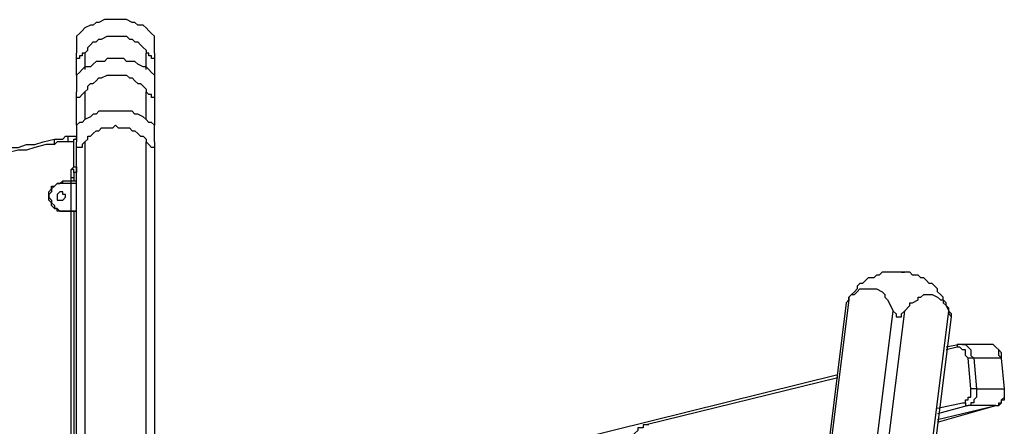
# Model space of a CAD drawing. Units: millimetres. Extents: x 30 to 145, y 43 to 211.
# Drawn here: x 89 to 101, y 188 to 193 of the extents above; entities that cross this region are included whole.
import ezdxf

# ---------------------------------------------------------------- set-up
doc = ezdxf.new("R2010")
doc.units = ezdxf.units.MM
doc.header["$MEASUREMENT"] = 0
doc.layers.add('Ebene 1', color=7, linetype='Continuous', lineweight=0)

msp = doc.modelspace()

# ---------------------------------------------------------------- linework, layer by layer
at = {"layer": 'Ebene 1', "color": 18, "lineweight": 25, "true_color": 0x000000}
for points, knots in [([(89.747, 193.499), (89.747, 193.499), (89.711, 193.499), (89.711, 193.499), (89.711, 193.499), (89.641, 193.499), (89.641, 193.499), (89.641, 193.499), (89.606, 193.499), (89.606, 193.499), (89.606, 193.499), (89.535, 193.463), (89.535, 193.463), (89.535, 193.463), (89.5, 193.463), (89.5, 193.463), (89.5, 193.463), (89.464, 193.428), (89.464, 193.428), (89.464, 193.428), (89.429, 193.428), (89.429, 193.428), (89.429, 193.428), (89.359, 193.393), (89.359, 193.393), (89.359, 193.393), (89.323, 193.357), (89.323, 193.357), (89.323, 193.357), (89.288, 193.322), (89.288, 193.322), (89.288, 193.322), (89.253, 193.287), (89.253, 193.287)], [0, 0, 0, 0, 1, 1, 1, 2, 2, 2, 3, 3, 3, 4, 4, 4, 5, 5, 5, 6, 6, 6, 7, 7, 7, 8, 8, 8, 9, 9, 9, 10, 10, 10, 11, 11, 11, 11]), ([(90.241, 193.287), (90.241, 193.287), (90.205, 193.322), (90.205, 193.322), (90.205, 193.322), (90.17, 193.357), (90.17, 193.357), (90.17, 193.357), (90.135, 193.393), (90.135, 193.393), (90.135, 193.393), (90.099, 193.428), (90.099, 193.428), (90.099, 193.428), (90.029, 193.428), (90.029, 193.428), (90.029, 193.428), (89.994, 193.463), (89.994, 193.463), (89.994, 193.463), (89.958, 193.463), (89.958, 193.463), (89.958, 193.463), (89.888, 193.499), (89.888, 193.499), (89.888, 193.499), (89.852, 193.499), (89.852, 193.499), (89.852, 193.499), (89.817, 193.499), (89.817, 193.499), (89.817, 193.499), (89.747, 193.499), (89.747, 193.499)], [0, 0, 0, 0, 1, 1, 1, 2, 2, 2, 3, 3, 3, 4, 4, 4, 5, 5, 5, 6, 6, 6, 7, 7, 7, 8, 8, 8, 9, 9, 9, 10, 10, 10, 11, 11, 11, 11]), ([(89.253, 193.287), (89.253, 193.287), (89.253, 193.287), (89.253, 193.287), (89.253, 193.287), (89.253, 193.252), (89.253, 193.252), (89.253, 193.252), (89.253, 193.216), (89.253, 193.216), (89.253, 193.216), (89.253, 193.181), (89.253, 193.181), (89.253, 193.181), (89.253, 193.146), (89.253, 193.146), (89.253, 193.146), (89.253, 193.111), (89.253, 193.111), (89.253, 193.111), (89.253, 193.075), (89.253, 193.075)], [0, 0, 0, 0, 1, 1, 1, 2, 2, 2, 3, 3, 3, 4, 4, 4, 5, 5, 5, 6, 6, 6, 7, 7, 7, 7]), ([(89.359, 193.075), (89.359, 193.075), (89.394, 193.111), (89.394, 193.111), (89.394, 193.111), (89.394, 193.146), (89.394, 193.146), (89.394, 193.146), (89.429, 193.181), (89.429, 193.181), (89.429, 193.181), (89.464, 193.216), (89.464, 193.216), (89.464, 193.216), (89.5, 193.216), (89.5, 193.216), (89.5, 193.216), (89.535, 193.252), (89.535, 193.252), (89.535, 193.252), (89.57, 193.252), (89.57, 193.252), (89.57, 193.252), (89.641, 193.287), (89.641, 193.287), (89.641, 193.287), (89.676, 193.287), (89.676, 193.287), (89.676, 193.287), (89.711, 193.287), (89.711, 193.287), (89.711, 193.287), (89.747, 193.287), (89.747, 193.287), (89.747, 193.287), (89.782, 193.287), (89.782, 193.287), (89.782, 193.287), (89.852, 193.287), (89.852, 193.287), (89.852, 193.287), (89.888, 193.287), (89.888, 193.287), (89.888, 193.287), (89.923, 193.252), (89.923, 193.252), (89.923, 193.252), (89.958, 193.252), (89.958, 193.252), (89.958, 193.252), (89.994, 193.216), (89.994, 193.216), (89.994, 193.216), (90.029, 193.216), (90.029, 193.216), (90.029, 193.216), (90.064, 193.181), (90.064, 193.181), (90.064, 193.181), (90.099, 193.146), (90.099, 193.146), (90.099, 193.146), (90.135, 193.111), (90.135, 193.111), (90.135, 193.111), (90.135, 193.075), (90.135, 193.075)], [0, 0, 0, 0, 1, 1, 1, 2, 2, 2, 3, 3, 3, 4, 4, 4, 5, 5, 5, 6, 6, 6, 7, 7, 7, 8, 8, 8, 9, 9, 9, 10, 10, 10, 11, 11, 11, 12, 12, 12, 13, 13, 13, 14, 14, 14, 15, 15, 15, 16, 16, 16, 17, 17, 17, 18, 18, 18, 19, 19, 19, 20, 20, 20, 21, 21, 21, 22, 22, 22, 22]), ([(90.241, 193.075), (90.241, 193.075), (90.241, 193.111), (90.241, 193.111), (90.241, 193.111), (90.241, 193.146), (90.241, 193.146), (90.241, 193.146), (90.241, 193.181), (90.241, 193.181), (90.241, 193.181), (90.241, 193.216), (90.241, 193.216), (90.241, 193.216), (90.241, 193.252), (90.241, 193.252), (90.241, 193.252), (90.241, 193.287), (90.241, 193.287)], [0, 0, 0, 0, 1, 1, 1, 2, 2, 2, 3, 3, 3, 4, 4, 4, 5, 5, 5, 6, 6, 6, 6]), ([(89.359, 193.075), (89.359, 193.075), (89.323, 193.075), (89.323, 193.075), (89.323, 193.075), (89.323, 193.04), (89.323, 193.04), (89.323, 193.04), (89.288, 193.04), (89.288, 193.04), (89.288, 193.04), (89.288, 193.005), (89.288, 193.005), (89.288, 193.005), (89.253, 193.005), (89.253, 193.005), (89.253, 193.005), (89.253, 193.04), (89.253, 193.04), (89.253, 193.04), (89.253, 193.075), (89.253, 193.075)], [0, 0, 0, 0, 1, 1, 1, 2, 2, 2, 3, 3, 3, 4, 4, 4, 5, 5, 5, 6, 6, 6, 7, 7, 7, 7]), ([(89.747, 193.005), (89.747, 193.005), (89.711, 193.005), (89.711, 193.005), (89.711, 193.005), (89.641, 193.005), (89.641, 193.005), (89.641, 193.005), (89.606, 192.969), (89.606, 192.969), (89.606, 192.969), (89.535, 192.969), (89.535, 192.969), (89.535, 192.969), (89.5, 192.969), (89.5, 192.969), (89.5, 192.969), (89.464, 192.934), (89.464, 192.934), (89.464, 192.934), (89.429, 192.899), (89.429, 192.899), (89.429, 192.899), (89.359, 192.899), (89.359, 192.899), (89.359, 192.899), (89.323, 192.864), (89.323, 192.864), (89.323, 192.864), (89.288, 192.828), (89.288, 192.828), (89.288, 192.828), (89.253, 192.793), (89.253, 192.793)], [0, 0, 0, 0, 1, 1, 1, 2, 2, 2, 3, 3, 3, 4, 4, 4, 5, 5, 5, 6, 6, 6, 7, 7, 7, 8, 8, 8, 9, 9, 9, 10, 10, 10, 11, 11, 11, 11]), ([(90.241, 192.793), (90.241, 192.793), (90.205, 192.828), (90.205, 192.828), (90.205, 192.828), (90.17, 192.864), (90.17, 192.864), (90.17, 192.864), (90.135, 192.899), (90.135, 192.899), (90.135, 192.899), (90.099, 192.899), (90.099, 192.899), (90.099, 192.899), (90.029, 192.934), (90.029, 192.934), (90.029, 192.934), (89.994, 192.969), (89.994, 192.969), (89.994, 192.969), (89.958, 192.969), (89.958, 192.969), (89.958, 192.969), (89.888, 192.969), (89.888, 192.969), (89.888, 192.969), (89.852, 193.005), (89.852, 193.005), (89.852, 193.005), (89.817, 193.005), (89.817, 193.005), (89.817, 193.005), (89.747, 193.005), (89.747, 193.005)], [0, 0, 0, 0, 1, 1, 1, 2, 2, 2, 3, 3, 3, 4, 4, 4, 5, 5, 5, 6, 6, 6, 7, 7, 7, 8, 8, 8, 9, 9, 9, 10, 10, 10, 11, 11, 11, 11]), ([(90.241, 193.075), (90.241, 193.075), (90.241, 193.075), (90.241, 193.075), (90.241, 193.075), (90.241, 193.04), (90.241, 193.04), (90.241, 193.04), (90.241, 193.005), (90.241, 193.005), (90.241, 193.005), (90.205, 193.005), (90.205, 193.005), (90.205, 193.005), (90.205, 193.04), (90.205, 193.04), (90.205, 193.04), (90.17, 193.04), (90.17, 193.04), (90.17, 193.04), (90.17, 193.075), (90.17, 193.075), (90.17, 193.075), (90.135, 193.075), (90.135, 193.075)], [0, 0, 0, 0, 1, 1, 1, 2, 2, 2, 3, 3, 3, 4, 4, 4, 5, 5, 5, 6, 6, 6, 7, 7, 7, 8, 8, 8, 8]), ([(89.253, 192.793), (89.253, 192.793), (89.253, 192.793), (89.253, 192.793), (89.253, 192.793), (89.253, 192.758), (89.253, 192.758), (89.253, 192.758), (89.253, 192.722), (89.253, 192.722), (89.253, 192.722), (89.253, 192.687), (89.253, 192.687), (89.253, 192.687), (89.253, 192.652), (89.253, 192.652), (89.253, 192.652), (89.253, 192.617), (89.253, 192.617), (89.253, 192.617), (89.253, 192.581), (89.253, 192.581)], [0, 0, 0, 0, 1, 1, 1, 2, 2, 2, 3, 3, 3, 4, 4, 4, 5, 5, 5, 6, 6, 6, 7, 7, 7, 7]), ([(89.359, 192.581), (89.359, 192.581), (89.394, 192.617), (89.394, 192.617), (89.394, 192.617), (89.394, 192.652), (89.394, 192.652), (89.394, 192.652), (89.429, 192.687), (89.429, 192.687), (89.429, 192.687), (89.464, 192.687), (89.464, 192.687), (89.464, 192.687), (89.5, 192.722), (89.5, 192.722), (89.5, 192.722), (89.535, 192.758), (89.535, 192.758), (89.535, 192.758), (89.57, 192.758), (89.57, 192.758), (89.57, 192.758), (89.641, 192.793), (89.641, 192.793), (89.641, 192.793), (89.676, 192.793), (89.676, 192.793), (89.676, 192.793), (89.711, 192.793), (89.711, 192.793), (89.711, 192.793), (89.747, 192.793), (89.747, 192.793), (89.747, 192.793), (89.782, 192.793), (89.782, 192.793), (89.782, 192.793), (89.852, 192.793), (89.852, 192.793), (89.852, 192.793), (89.888, 192.793), (89.888, 192.793), (89.888, 192.793), (89.923, 192.758), (89.923, 192.758), (89.923, 192.758), (89.958, 192.758), (89.958, 192.758), (89.958, 192.758), (89.994, 192.722), (89.994, 192.722), (89.994, 192.722), (90.029, 192.687), (90.029, 192.687), (90.029, 192.687), (90.064, 192.687), (90.064, 192.687), (90.064, 192.687), (90.099, 192.652), (90.099, 192.652), (90.099, 192.652), (90.135, 192.617), (90.135, 192.617), (90.135, 192.617), (90.135, 192.581), (90.135, 192.581)], [0, 0, 0, 0, 1, 1, 1, 2, 2, 2, 3, 3, 3, 4, 4, 4, 5, 5, 5, 6, 6, 6, 7, 7, 7, 8, 8, 8, 9, 9, 9, 10, 10, 10, 11, 11, 11, 12, 12, 12, 13, 13, 13, 14, 14, 14, 15, 15, 15, 16, 16, 16, 17, 17, 17, 18, 18, 18, 19, 19, 19, 20, 20, 20, 21, 21, 21, 22, 22, 22, 22]), ([(90.241, 192.793), (90.241, 192.793), (90.241, 192.793), (90.241, 192.793), (90.241, 192.793), (90.241, 192.758), (90.241, 192.758), (90.241, 192.758), (90.241, 192.722), (90.241, 192.722), (90.241, 192.722), (90.241, 192.687), (90.241, 192.687), (90.241, 192.687), (90.241, 192.652), (90.241, 192.652), (90.241, 192.652), (90.241, 192.617), (90.241, 192.617), (90.241, 192.617), (90.241, 192.581), (90.241, 192.581)], [0, 0, 0, 0, 1, 1, 1, 2, 2, 2, 3, 3, 3, 4, 4, 4, 5, 5, 5, 6, 6, 6, 7, 7, 7, 7]), ([(89.359, 192.581), (89.359, 192.581), (89.323, 192.546), (89.323, 192.546), (89.323, 192.546), (89.288, 192.511), (89.288, 192.511), (89.288, 192.511), (89.253, 192.511), (89.253, 192.511), (89.253, 192.511), (89.253, 192.546), (89.253, 192.546), (89.253, 192.546), (89.253, 192.581), (89.253, 192.581)], [0, 0, 0, 0, 1, 1, 1, 2, 2, 2, 3, 3, 3, 4, 4, 4, 5, 5, 5, 5]), ([(90.241, 192.581), (90.241, 192.581), (90.241, 192.546), (90.241, 192.546), (90.241, 192.546), (90.241, 192.511), (90.241, 192.511), (90.241, 192.511), (90.205, 192.511), (90.205, 192.511), (90.205, 192.511), (90.205, 192.546), (90.205, 192.546), (90.205, 192.546), (90.17, 192.546), (90.17, 192.546), (90.17, 192.546), (90.135, 192.581), (90.135, 192.581)], [0, 0, 0, 0, 1, 1, 1, 2, 2, 2, 3, 3, 3, 4, 4, 4, 5, 5, 5, 6, 6, 6, 6]), ([(89.747, 192.334), (89.747, 192.334), (89.711, 192.334), (89.711, 192.334), (89.711, 192.334), (89.641, 192.334), (89.641, 192.334), (89.641, 192.334), (89.606, 192.334), (89.606, 192.334), (89.606, 192.334), (89.535, 192.334), (89.535, 192.334), (89.535, 192.334), (89.5, 192.299), (89.5, 192.299), (89.5, 192.299), (89.464, 192.299), (89.464, 192.299), (89.464, 192.299), (89.429, 192.264), (89.429, 192.264), (89.429, 192.264), (89.359, 192.229), (89.359, 192.229), (89.359, 192.229), (89.323, 192.193), (89.323, 192.193), (89.323, 192.193), (89.288, 192.193), (89.288, 192.193), (89.288, 192.193), (89.253, 192.158), (89.253, 192.158)], [0, 0, 0, 0, 1, 1, 1, 2, 2, 2, 3, 3, 3, 4, 4, 4, 5, 5, 5, 6, 6, 6, 7, 7, 7, 8, 8, 8, 9, 9, 9, 10, 10, 10, 11, 11, 11, 11]), ([(90.241, 192.158), (90.241, 192.158), (90.205, 192.193), (90.205, 192.193), (90.205, 192.193), (90.17, 192.193), (90.17, 192.193), (90.17, 192.193), (90.135, 192.229), (90.135, 192.229), (90.135, 192.229), (90.099, 192.264), (90.099, 192.264), (90.099, 192.264), (90.029, 192.299), (90.029, 192.299), (90.029, 192.299), (89.994, 192.299), (89.994, 192.299), (89.994, 192.299), (89.958, 192.334), (89.958, 192.334), (89.958, 192.334), (89.888, 192.334), (89.888, 192.334), (89.888, 192.334), (89.852, 192.334), (89.852, 192.334), (89.852, 192.334), (89.817, 192.334), (89.817, 192.334), (89.817, 192.334), (89.747, 192.334), (89.747, 192.334)], [0, 0, 0, 0, 1, 1, 1, 2, 2, 2, 3, 3, 3, 4, 4, 4, 5, 5, 5, 6, 6, 6, 7, 7, 7, 8, 8, 8, 9, 9, 9, 10, 10, 10, 11, 11, 11, 11]), ([(89.253, 192.158), (89.253, 192.158), (89.253, 192.123), (89.253, 192.123), (89.253, 192.123), (89.253, 192.087), (89.253, 192.087), (89.253, 192.087), (89.253, 192.052), (89.253, 192.052), (89.253, 192.052), (89.253, 192.017), (89.253, 192.017), (89.253, 192.017), (89.253, 191.982), (89.253, 191.982), (89.253, 191.982), (89.253, 191.946), (89.253, 191.946)], [0, 0, 0, 0, 1, 1, 1, 2, 2, 2, 3, 3, 3, 4, 4, 4, 5, 5, 5, 6, 6, 6, 6]), ([(89.359, 191.946), (89.359, 191.946), (89.394, 191.982), (89.394, 191.982), (89.394, 191.982), (89.394, 192.017), (89.394, 192.017), (89.394, 192.017), (89.429, 192.017), (89.429, 192.017), (89.429, 192.017), (89.464, 192.052), (89.464, 192.052), (89.464, 192.052), (89.5, 192.087), (89.5, 192.087), (89.5, 192.087), (89.535, 192.087), (89.535, 192.087), (89.535, 192.087), (89.57, 192.123), (89.57, 192.123), (89.57, 192.123), (89.641, 192.123), (89.641, 192.123), (89.641, 192.123), (89.676, 192.123), (89.676, 192.123), (89.676, 192.123), (89.711, 192.123), (89.711, 192.123), (89.711, 192.123), (89.747, 192.158), (89.747, 192.158), (89.747, 192.158), (89.782, 192.123), (89.782, 192.123), (89.782, 192.123), (89.852, 192.123), (89.852, 192.123), (89.852, 192.123), (89.888, 192.123), (89.888, 192.123), (89.888, 192.123), (89.923, 192.123), (89.923, 192.123), (89.923, 192.123), (89.958, 192.087), (89.958, 192.087), (89.958, 192.087), (89.994, 192.087), (89.994, 192.087), (89.994, 192.087), (90.029, 192.052), (90.029, 192.052), (90.029, 192.052), (90.064, 192.017), (90.064, 192.017), (90.064, 192.017), (90.099, 192.017), (90.099, 192.017), (90.099, 192.017), (90.135, 191.982), (90.135, 191.982), (90.135, 191.982), (90.135, 191.946), (90.135, 191.946)], [0, 0, 0, 0, 1, 1, 1, 2, 2, 2, 3, 3, 3, 4, 4, 4, 5, 5, 5, 6, 6, 6, 7, 7, 7, 8, 8, 8, 9, 9, 9, 10, 10, 10, 11, 11, 11, 12, 12, 12, 13, 13, 13, 14, 14, 14, 15, 15, 15, 16, 16, 16, 17, 17, 17, 18, 18, 18, 19, 19, 19, 20, 20, 20, 21, 21, 21, 22, 22, 22, 22]), ([(90.241, 191.946), (90.241, 191.946), (90.241, 191.982), (90.241, 191.982), (90.241, 191.982), (90.241, 192.017), (90.241, 192.017), (90.241, 192.017), (90.241, 192.052), (90.241, 192.052), (90.241, 192.052), (90.241, 192.087), (90.241, 192.087), (90.241, 192.087), (90.241, 192.123), (90.241, 192.123), (90.241, 192.123), (90.241, 192.158), (90.241, 192.158)], [0, 0, 0, 0, 1, 1, 1, 2, 2, 2, 3, 3, 3, 4, 4, 4, 5, 5, 5, 6, 6, 6, 6]), ([(86.995, 192.017), (86.995, 192.017), (87.101, 191.982), (87.101, 191.982), (87.101, 191.982), (87.207, 191.946), (87.207, 191.946), (87.207, 191.946), (87.312, 191.911), (87.312, 191.911), (87.312, 191.911), (87.454, 191.911), (87.454, 191.911), (87.454, 191.911), (87.559, 191.876), (87.559, 191.876), (87.559, 191.876), (87.665, 191.876), (87.665, 191.876), (87.665, 191.876), (87.806, 191.876), (87.806, 191.876), (87.806, 191.876), (87.912, 191.841), (87.912, 191.841), (87.912, 191.841), (88.018, 191.841), (88.018, 191.841), (88.018, 191.841), (88.159, 191.841), (88.159, 191.841), (88.159, 191.841), (88.265, 191.876), (88.265, 191.876), (88.265, 191.876), (88.371, 191.876), (88.371, 191.876), (88.371, 191.876), (88.512, 191.876), (88.512, 191.876), (88.512, 191.876), (88.618, 191.911), (88.618, 191.911), (88.618, 191.911), (88.724, 191.911), (88.724, 191.911), (88.724, 191.911), (88.829, 191.946), (88.829, 191.946), (88.829, 191.946), (88.971, 191.982), (88.971, 191.982)], [0, 0, 0, 0, 1, 1, 1, 2, 2, 2, 3, 3, 3, 4, 4, 4, 5, 5, 5, 6, 6, 6, 7, 7, 7, 8, 8, 8, 9, 9, 9, 10, 10, 10, 11, 11, 11, 12, 12, 12, 13, 13, 13, 14, 14, 14, 15, 15, 15, 16, 16, 16, 17, 17, 17, 17]), ([(88.971, 191.982), (88.971, 191.982), (88.971, 191.982), (88.971, 191.982), (88.971, 191.982), (89.006, 191.982), (89.006, 191.982), (89.006, 191.982), (89.041, 191.982), (89.041, 191.982), (89.041, 191.982), (89.076, 191.982), (89.076, 191.982), (89.076, 191.982), (89.112, 192.017), (89.112, 192.017), (89.112, 192.017), (89.147, 192.017), (89.147, 192.017)], [0, 0, 0, 0, 1, 1, 1, 2, 2, 2, 3, 3, 3, 4, 4, 4, 5, 5, 5, 6, 6, 6, 6]), ([(88.971, 191.911), (88.971, 191.911), (88.971, 191.946), (88.971, 191.946), (88.971, 191.946), (88.971, 191.982), (88.971, 191.982)], [0, 0, 0, 0, 1, 1, 1, 2, 2, 2, 2]), ([(89.147, 191.946), (89.147, 191.946), (89.147, 191.946), (89.147, 191.946), (89.147, 191.946), (89.147, 191.982), (89.147, 191.982), (89.147, 191.982), (89.147, 192.017), (89.147, 192.017)], [0, 0, 0, 0, 1, 1, 1, 2, 2, 2, 3, 3, 3, 3]), ([(89.217, 191.946), (89.217, 191.946), (89.217, 191.946), (89.217, 191.946), (89.217, 191.946), (89.217, 191.982), (89.217, 191.982), (89.217, 191.982), (89.253, 191.982), (89.253, 191.982), (89.253, 191.982), (89.253, 192.017), (89.253, 192.017)], [0, 0, 0, 0, 1, 1, 1, 2, 2, 2, 3, 3, 3, 4, 4, 4, 4]), ([(89.217, 191.946), (89.217, 191.946), (89.217, 191.946), (89.217, 191.946), (89.217, 191.946), (89.217, 191.982), (89.217, 191.982), (89.217, 191.982), (89.253, 191.982), (89.253, 191.982)], [0, 0, 0, 0, 1, 1, 1, 2, 2, 2, 3, 3, 3, 3]), ([(89.253, 192.017), (89.253, 192.017), (89.253, 192.017), (89.253, 192.017), (89.253, 192.017), (89.253, 191.982), (89.253, 191.982)], [0, 0, 0, 0, 1, 1, 1, 2, 2, 2, 2]), ([(88.971, 191.911), (88.971, 191.911), (88.865, 191.911), (88.865, 191.911), (88.865, 191.911), (88.724, 191.876), (88.724, 191.876), (88.724, 191.876), (88.618, 191.841), (88.618, 191.841), (88.618, 191.841), (88.512, 191.841), (88.512, 191.841), (88.512, 191.841), (88.371, 191.805), (88.371, 191.805), (88.371, 191.805), (88.265, 191.805), (88.265, 191.805), (88.265, 191.805), (88.159, 191.805), (88.159, 191.805), (88.159, 191.805), (88.018, 191.805), (88.018, 191.805), (88.018, 191.805), (87.912, 191.805), (87.912, 191.805), (87.912, 191.805), (87.806, 191.805), (87.806, 191.805), (87.806, 191.805), (87.665, 191.805), (87.665, 191.805), (87.665, 191.805), (87.559, 191.841), (87.559, 191.841), (87.559, 191.841), (87.418, 191.841), (87.418, 191.841), (87.418, 191.841), (87.312, 191.876), (87.312, 191.876), (87.312, 191.876), (87.207, 191.911), (87.207, 191.911), (87.207, 191.911), (87.101, 191.911), (87.101, 191.911), (87.101, 191.911), (86.96, 191.946), (86.96, 191.946)], [0, 0, 0, 0, 1, 1, 1, 2, 2, 2, 3, 3, 3, 4, 4, 4, 5, 5, 5, 6, 6, 6, 7, 7, 7, 8, 8, 8, 9, 9, 9, 10, 10, 10, 11, 11, 11, 12, 12, 12, 13, 13, 13, 14, 14, 14, 15, 15, 15, 16, 16, 16, 17, 17, 17, 17]), ([(89.147, 191.946), (89.147, 191.946), (89.147, 191.946), (89.147, 191.946), (89.147, 191.946), (89.112, 191.946), (89.112, 191.946), (89.112, 191.946), (89.076, 191.946), (89.076, 191.946), (89.076, 191.946), (89.041, 191.946), (89.041, 191.946), (89.041, 191.946), (89.006, 191.946), (89.006, 191.946), (89.006, 191.946), (88.971, 191.911), (88.971, 191.911)], [0, 0, 0, 0, 1, 1, 1, 2, 2, 2, 3, 3, 3, 4, 4, 4, 5, 5, 5, 6, 6, 6, 6]), ([(89.359, 191.946), (89.359, 191.946), (89.323, 191.911), (89.323, 191.911), (89.323, 191.911), (89.323, 191.876), (89.323, 191.876), (89.323, 191.876), (89.288, 191.876), (89.288, 191.876), (89.288, 191.876), (89.253, 191.876), (89.253, 191.876), (89.253, 191.876), (89.253, 191.911), (89.253, 191.911), (89.253, 191.911), (89.253, 191.946), (89.253, 191.946)], [0, 0, 0, 0, 1, 1, 1, 2, 2, 2, 3, 3, 3, 4, 4, 4, 5, 5, 5, 6, 6, 6, 6]), ([(90.241, 191.946), (90.241, 191.946), (90.241, 191.911), (90.241, 191.911), (90.241, 191.911), (90.241, 191.876), (90.241, 191.876), (90.241, 191.876), (90.205, 191.876), (90.205, 191.876), (90.205, 191.876), (90.17, 191.911), (90.17, 191.911), (90.17, 191.911), (90.135, 191.946), (90.135, 191.946)], [0, 0, 0, 0, 1, 1, 1, 2, 2, 2, 3, 3, 3, 4, 4, 4, 5, 5, 5, 5]), ([(89.182, 191.594), (89.182, 191.594), (89.182, 191.594), (89.182, 191.594), (89.182, 191.594), (89.217, 191.629), (89.217, 191.629)], [0, 0, 0, 0, 1, 1, 1, 2, 2, 2, 2]), ([(89.182, 191.488), (89.182, 191.488), (89.182, 191.523), (89.182, 191.523), (89.182, 191.523), (89.182, 191.558), (89.182, 191.558), (89.182, 191.558), (89.182, 191.594), (89.182, 191.594)], [0, 0, 0, 0, 1, 1, 1, 2, 2, 2, 3, 3, 3, 3]), ([(89.253, 191.558), (89.253, 191.558), (89.253, 191.558), (89.253, 191.558), (89.253, 191.558), (89.217, 191.558), (89.217, 191.558), (89.217, 191.558), (89.217, 191.594), (89.217, 191.594), (89.217, 191.594), (89.182, 191.594), (89.182, 191.594)], [0, 0, 0, 0, 1, 1, 1, 2, 2, 2, 3, 3, 3, 4, 4, 4, 4]), ([(89.217, 191.629), (89.217, 191.629), (89.217, 191.629), (89.217, 191.629), (89.217, 191.629), (89.253, 191.629), (89.253, 191.629)], [0, 0, 0, 0, 1, 1, 1, 2, 2, 2, 2]), ([(89.253, 191.629), (89.253, 191.629), (89.253, 191.629), (89.253, 191.629), (89.253, 191.629), (89.253, 191.594), (89.253, 191.594), (89.253, 191.594), (89.253, 191.558), (89.253, 191.558)], [0, 0, 0, 0, 1, 1, 1, 2, 2, 2, 3, 3, 3, 3]), ([(89.217, 191.488), (89.217, 191.488), (89.217, 191.488), (89.217, 191.488), (89.217, 191.488), (89.182, 191.488), (89.182, 191.488)], [0, 0, 0, 0, 1, 1, 1, 2, 2, 2, 2]), ([(89.253, 191.558), (89.253, 191.558), (89.217, 191.558), (89.217, 191.558), (89.217, 191.558), (89.217, 191.523), (89.217, 191.523), (89.217, 191.523), (89.217, 191.488), (89.217, 191.488)], [0, 0, 0, 0, 1, 1, 1, 2, 2, 2, 3, 3, 3, 3]), ([(88.9, 191.241), (88.9, 191.241), (88.9, 191.276), (88.9, 191.276), (88.9, 191.276), (88.9, 191.311), (88.9, 191.311), (88.9, 191.311), (88.935, 191.347), (88.935, 191.347), (88.935, 191.347), (88.935, 191.382), (88.935, 191.382), (88.935, 191.382), (88.971, 191.382), (88.971, 191.382), (88.971, 191.382), (89.006, 191.417), (89.006, 191.417), (89.006, 191.417), (89.041, 191.417), (89.041, 191.417), (89.041, 191.417), (89.076, 191.452), (89.076, 191.452)], [0, 0, 0, 0, 1, 1, 1, 2, 2, 2, 3, 3, 3, 4, 4, 4, 5, 5, 5, 6, 6, 6, 7, 7, 7, 8, 8, 8, 8]), ([(89.076, 191.417), (89.076, 191.417), (89.076, 191.417), (89.076, 191.417), (89.076, 191.417), (89.041, 191.417), (89.041, 191.417), (89.041, 191.417), (89.006, 191.417), (89.006, 191.417), (89.006, 191.417), (88.971, 191.382), (88.971, 191.382), (88.971, 191.382), (88.935, 191.347), (88.935, 191.347), (88.935, 191.347), (88.935, 191.311), (88.935, 191.311), (88.935, 191.311), (88.9, 191.276), (88.9, 191.276), (88.9, 191.276), (88.9, 191.241), (88.9, 191.241)], [0, 0, 0, 0, 1, 1, 1, 2, 2, 2, 3, 3, 3, 4, 4, 4, 5, 5, 5, 6, 6, 6, 7, 7, 7, 8, 8, 8, 8]), ([(89.076, 191.417), (89.076, 191.417), (89.076, 191.417), (89.076, 191.417), (89.076, 191.417), (89.076, 191.452), (89.076, 191.452)], [0, 0, 0, 0, 1, 1, 1, 2, 2, 2, 2]), ([(89.182, 191.417), (89.182, 191.417), (89.182, 191.417), (89.182, 191.417), (89.182, 191.417), (89.182, 191.452), (89.182, 191.452)], [0, 0, 0, 0, 1, 1, 1, 2, 2, 2, 2]), ([(89.182, 191.452), (89.182, 191.452), (89.182, 191.452), (89.182, 191.452), (89.182, 191.452), (89.217, 191.452), (89.217, 191.452), (89.217, 191.452), (89.253, 191.452), (89.253, 191.452)], [0, 0, 0, 0, 1, 1, 1, 2, 2, 2, 3, 3, 3, 3]), ([(89.253, 191.417), (89.253, 191.417), (89.253, 191.417), (89.253, 191.417), (89.253, 191.417), (89.217, 191.417), (89.217, 191.417), (89.217, 191.417), (89.182, 191.417), (89.182, 191.417)], [0, 0, 0, 0, 1, 1, 1, 2, 2, 2, 3, 3, 3, 3]), ([(89.253, 191.417), (89.253, 191.417), (89.253, 191.417), (89.253, 191.417), (89.253, 191.417), (89.253, 191.452), (89.253, 191.452)], [0, 0, 0, 0, 1, 1, 1, 2, 2, 2, 2]), ([(88.9, 191.241), (88.9, 191.241), (88.9, 191.241), (88.9, 191.241), (88.9, 191.241), (88.935, 191.206), (88.935, 191.206), (88.935, 191.206), (88.935, 191.17), (88.935, 191.17), (88.935, 191.17), (88.971, 191.135), (88.971, 191.135), (88.971, 191.135), (88.971, 191.1), (88.971, 191.1), (88.971, 191.1), (89.006, 191.1), (89.006, 191.1), (89.006, 191.1), (89.041, 191.064), (89.041, 191.064), (89.041, 191.064), (89.076, 191.064), (89.076, 191.064)], [0, 0, 0, 0, 1, 1, 1, 2, 2, 2, 3, 3, 3, 4, 4, 4, 5, 5, 5, 6, 6, 6, 7, 7, 7, 8, 8, 8, 8]), ([(89.076, 191.064), (89.076, 191.064), (89.076, 191.064), (89.076, 191.064), (89.076, 191.064), (89.041, 191.064), (89.041, 191.064), (89.041, 191.064), (89.006, 191.064), (89.006, 191.064), (89.006, 191.064), (89.006, 191.1), (89.006, 191.1), (89.006, 191.1), (88.971, 191.1), (88.971, 191.1), (88.971, 191.1), (88.935, 191.135), (88.935, 191.135), (88.935, 191.135), (88.935, 191.17), (88.935, 191.17), (88.935, 191.17), (88.9, 191.206), (88.9, 191.206), (88.9, 191.206), (88.9, 191.241), (88.9, 191.241)], [0, 0, 0, 0, 1, 1, 1, 2, 2, 2, 3, 3, 3, 4, 4, 4, 5, 5, 5, 6, 6, 6, 7, 7, 7, 8, 8, 8, 9, 9, 9, 9]), ([(89.041, 191.206), (89.041, 191.206), (89.041, 191.206), (89.041, 191.206), (89.041, 191.206), (89.006, 191.206), (89.006, 191.206), (89.006, 191.206), (89.006, 191.241), (89.006, 191.241), (89.006, 191.241), (89.006, 191.276), (89.006, 191.276), (89.006, 191.276), (89.041, 191.311), (89.041, 191.311), (89.041, 191.311), (89.076, 191.311), (89.076, 191.311), (89.076, 191.311), (89.076, 191.276), (89.076, 191.276), (89.076, 191.276), (89.112, 191.276), (89.112, 191.276), (89.112, 191.276), (89.112, 191.241), (89.112, 191.241), (89.112, 191.241), (89.076, 191.206), (89.076, 191.206), (89.076, 191.206), (89.041, 191.206), (89.041, 191.206)], [0, 0, 0, 0, 1, 1, 1, 2, 2, 2, 3, 3, 3, 4, 4, 4, 5, 5, 5, 6, 6, 6, 7, 7, 7, 8, 8, 8, 9, 9, 9, 10, 10, 10, 11, 11, 11, 11]), ([(89.182, 191.064), (89.182, 191.064), (89.182, 191.064), (89.182, 191.064), (89.182, 191.064), (89.217, 191.064), (89.217, 191.064), (89.217, 191.064), (89.253, 191.064), (89.253, 191.064)], [0, 0, 0, 0, 1, 1, 1, 2, 2, 2, 3, 3, 3, 3]), ([(89.253, 191.064), (89.253, 191.064), (89.253, 191.064), (89.253, 191.064), (89.253, 191.064), (89.217, 191.064), (89.217, 191.064), (89.217, 191.064), (89.182, 191.064), (89.182, 191.064)], [0, 0, 0, 0, 1, 1, 1, 2, 2, 2, 3, 3, 3, 3]), ([(99.66, 190.288), (99.66, 190.288), (99.624, 190.288), (99.624, 190.288), (99.624, 190.288), (99.589, 190.288), (99.589, 190.288), (99.589, 190.288), (99.554, 190.288), (99.554, 190.288), (99.554, 190.288), (99.519, 190.288), (99.519, 190.288), (99.519, 190.288), (99.483, 190.288), (99.483, 190.288), (99.483, 190.288), (99.448, 190.253), (99.448, 190.253), (99.448, 190.253), (99.413, 190.253), (99.413, 190.253), (99.413, 190.253), (99.377, 190.218), (99.377, 190.218), (99.377, 190.218), (99.307, 190.218), (99.307, 190.218), (99.307, 190.218), (99.272, 190.182), (99.272, 190.182), (99.272, 190.182), (99.236, 190.147), (99.236, 190.147), (99.236, 190.147), (99.201, 190.147), (99.201, 190.147), (99.201, 190.147), (99.166, 190.112), (99.166, 190.112), (99.166, 190.112), (99.166, 190.077), (99.166, 190.077), (99.166, 190.077), (99.131, 190.041), (99.131, 190.041), (99.131, 190.041), (99.095, 190.006), (99.095, 190.006), (99.095, 190.006), (99.06, 189.971), (99.06, 189.971), (99.06, 189.971), (99.06, 189.936), (99.06, 189.936), (99.06, 189.936), (99.025, 189.9), (99.025, 189.9)], [0, 0, 0, 0, 1, 1, 1, 2, 2, 2, 3, 3, 3, 4, 4, 4, 5, 5, 5, 6, 6, 6, 7, 7, 7, 8, 8, 8, 9, 9, 9, 10, 10, 10, 11, 11, 11, 12, 12, 12, 13, 13, 13, 14, 14, 14, 15, 15, 15, 16, 16, 16, 17, 17, 17, 18, 18, 18, 19, 19, 19, 19]), ([(100.365, 189.759), (100.365, 189.759), (100.33, 189.794), (100.33, 189.794), (100.33, 189.794), (100.33, 189.83), (100.33, 189.83), (100.33, 189.83), (100.295, 189.865), (100.295, 189.865), (100.295, 189.865), (100.295, 189.9), (100.295, 189.9), (100.295, 189.9), (100.259, 189.936), (100.259, 189.936), (100.259, 189.936), (100.259, 189.971), (100.259, 189.971), (100.259, 189.971), (100.224, 190.006), (100.224, 190.006), (100.224, 190.006), (100.189, 190.041), (100.189, 190.041), (100.189, 190.041), (100.189, 190.077), (100.189, 190.077), (100.189, 190.077), (100.154, 190.112), (100.154, 190.112), (100.154, 190.112), (100.118, 190.147), (100.118, 190.147), (100.118, 190.147), (100.083, 190.147), (100.083, 190.147), (100.083, 190.147), (100.048, 190.182), (100.048, 190.182), (100.048, 190.182), (100.012, 190.218), (100.012, 190.218), (100.012, 190.218), (99.977, 190.218), (99.977, 190.218), (99.977, 190.218), (99.942, 190.253), (99.942, 190.253), (99.942, 190.253), (99.907, 190.253), (99.907, 190.253), (99.907, 190.253), (99.871, 190.253), (99.871, 190.253), (99.871, 190.253), (99.836, 190.288), (99.836, 190.288), (99.836, 190.288), (99.801, 190.288), (99.801, 190.288), (99.801, 190.288), (99.766, 190.288), (99.766, 190.288), (99.766, 190.288), (99.695, 190.288), (99.695, 190.288), (99.695, 190.288), (99.66, 190.288), (99.66, 190.288)], [0, 0, 0, 0, 1, 1, 1, 2, 2, 2, 3, 3, 3, 4, 4, 4, 5, 5, 5, 6, 6, 6, 7, 7, 7, 8, 8, 8, 9, 9, 9, 10, 10, 10, 11, 11, 11, 12, 12, 12, 13, 13, 13, 14, 14, 14, 15, 15, 15, 16, 16, 16, 17, 17, 17, 18, 18, 18, 19, 19, 19, 20, 20, 20, 21, 21, 21, 22, 22, 22, 23, 23, 23, 23]), ([(99.766, 190.288), (99.766, 190.288), (99.766, 190.288), (99.766, 190.288), (99.766, 190.288), (99.73, 190.288), (99.73, 190.288), (99.73, 190.288), (99.766, 190.288), (99.766, 190.288)], [0, 0, 0, 0, 1, 1, 1, 2, 2, 2, 3, 3, 3, 3]), ([(99.06, 189.936), (99.06, 189.936), (99.06, 189.971), (99.06, 189.971), (99.06, 189.971), (99.095, 190.006), (99.095, 190.006), (99.095, 190.006), (99.131, 190.006), (99.131, 190.006), (99.131, 190.006), (99.166, 190.041), (99.166, 190.041), (99.166, 190.041), (99.201, 190.077), (99.201, 190.077), (99.201, 190.077), (99.236, 190.077), (99.236, 190.077), (99.236, 190.077), (99.272, 190.077), (99.272, 190.077), (99.272, 190.077), (99.342, 190.077), (99.342, 190.077), (99.342, 190.077), (99.377, 190.077), (99.377, 190.077), (99.377, 190.077), (99.413, 190.077), (99.413, 190.077), (99.413, 190.077), (99.483, 190.041), (99.483, 190.041), (99.483, 190.041), (99.519, 190.006), (99.519, 190.006), (99.519, 190.006), (99.519, 189.971), (99.519, 189.971), (99.519, 189.971), (99.554, 189.936), (99.554, 189.936), (99.554, 189.936), (99.589, 189.865), (99.589, 189.865), (99.589, 189.865), (99.624, 189.794), (99.624, 189.794)], [0, 0, 0, 0, 1, 1, 1, 2, 2, 2, 3, 3, 3, 4, 4, 4, 5, 5, 5, 6, 6, 6, 7, 7, 7, 8, 8, 8, 9, 9, 9, 10, 10, 10, 11, 11, 11, 12, 12, 12, 13, 13, 13, 14, 14, 14, 15, 15, 15, 16, 16, 16, 16]), ([(99.766, 189.794), (99.766, 189.794), (99.766, 189.794), (99.766, 189.794), (99.766, 189.794), (99.836, 189.865), (99.836, 189.865), (99.836, 189.865), (99.836, 189.9), (99.836, 189.9), (99.836, 189.9), (99.871, 189.9), (99.871, 189.9), (99.871, 189.9), (99.942, 189.936), (99.942, 189.936), (99.942, 189.936), (99.942, 189.971), (99.942, 189.971), (99.942, 189.971), (99.977, 189.971), (99.977, 189.971), (99.977, 189.971), (100.012, 190.006), (100.012, 190.006), (100.012, 190.006), (100.083, 190.006), (100.083, 190.006), (100.083, 190.006), (100.118, 190.006), (100.118, 190.006), (100.118, 190.006), (100.189, 189.971), (100.189, 189.971), (100.189, 189.971), (100.224, 189.936), (100.224, 189.936), (100.224, 189.936), (100.259, 189.936), (100.259, 189.936), (100.259, 189.936), (100.259, 189.9), (100.259, 189.9), (100.259, 189.9), (100.295, 189.865), (100.295, 189.865), (100.295, 189.865), (100.33, 189.794), (100.33, 189.794)], [0, 0, 0, 0, 1, 1, 1, 2, 2, 2, 3, 3, 3, 4, 4, 4, 5, 5, 5, 6, 6, 6, 7, 7, 7, 8, 8, 8, 9, 9, 9, 10, 10, 10, 11, 11, 11, 12, 12, 12, 13, 13, 13, 14, 14, 14, 15, 15, 15, 16, 16, 16, 16]), ([(99.025, 189.9), (99.025, 189.9), (99.025, 189.9), (99.025, 189.9), (99.025, 189.9), (99.06, 189.936), (99.06, 189.936)], [0, 0, 0, 0, 1, 1, 1, 2, 2, 2, 2]), ([(99.624, 189.794), (99.624, 189.794), (99.624, 189.794), (99.624, 189.794), (99.624, 189.794), (99.66, 189.759), (99.66, 189.759), (99.66, 189.759), (99.66, 189.724), (99.66, 189.724), (99.66, 189.724), (99.695, 189.724), (99.695, 189.724), (99.695, 189.724), (99.73, 189.724), (99.73, 189.724), (99.73, 189.724), (99.73, 189.759), (99.73, 189.759), (99.73, 189.759), (99.766, 189.794), (99.766, 189.794)], [0, 0, 0, 0, 1, 1, 1, 2, 2, 2, 3, 3, 3, 4, 4, 4, 5, 5, 5, 6, 6, 6, 7, 7, 7, 7]), ([(100.33, 189.794), (100.33, 189.794), (100.33, 189.759), (100.33, 189.759), (100.33, 189.759), (100.365, 189.724), (100.365, 189.724), (100.365, 189.724), (100.365, 189.759), (100.365, 189.759)], [0, 0, 0, 0, 1, 1, 1, 2, 2, 2, 3, 3, 3, 3]), ([(100.471, 189.371), (100.471, 189.371), (100.471, 189.371), (100.471, 189.371), (100.471, 189.371), (100.436, 189.371), (100.436, 189.371), (100.436, 189.371), (100.436, 189.336), (100.436, 189.336)], [0, 0, 0, 0, 1, 1, 1, 2, 2, 2, 3, 3, 3, 3]), ([(100.506, 189.371), (100.506, 189.371), (100.506, 189.371), (100.506, 189.371), (100.506, 189.371), (100.542, 189.371), (100.542, 189.371), (100.542, 189.371), (100.577, 189.336), (100.577, 189.336), (100.577, 189.336), (100.612, 189.301), (100.612, 189.301), (100.612, 189.301), (100.612, 189.265), (100.612, 189.265), (100.612, 189.265), (100.612, 189.23), (100.612, 189.23), (100.612, 189.23), (100.647, 189.195), (100.647, 189.195)], [0, 0, 0, 0, 1, 1, 1, 2, 2, 2, 3, 3, 3, 4, 4, 4, 5, 5, 5, 6, 6, 6, 7, 7, 7, 7]), ([(101, 189.195), (101, 189.195), (101, 189.23), (101, 189.23), (101, 189.23), (101, 189.265), (101, 189.265), (101, 189.265), (100.965, 189.301), (100.965, 189.301), (100.965, 189.301), (100.93, 189.336), (100.93, 189.336), (100.93, 189.336), (100.894, 189.371), (100.894, 189.371), (100.894, 189.371), (100.859, 189.371), (100.859, 189.371)], [0, 0, 0, 0, 1, 1, 1, 2, 2, 2, 3, 3, 3, 4, 4, 4, 5, 5, 5, 6, 6, 6, 6]), ([(101, 189.195), (101, 189.195), (100.965, 189.23), (100.965, 189.23), (100.965, 189.23), (100.965, 189.265), (100.965, 189.265), (100.965, 189.265), (100.965, 189.301), (100.965, 189.301), (100.965, 189.301), (100.93, 189.336), (100.93, 189.336), (100.93, 189.336), (100.894, 189.371), (100.894, 189.371), (100.894, 189.371), (100.859, 189.371), (100.859, 189.371)], [0, 0, 0, 0, 1, 1, 1, 2, 2, 2, 3, 3, 3, 4, 4, 4, 5, 5, 5, 6, 6, 6, 6]), ([(100.577, 189.195), (100.577, 189.195), (100.542, 189.23), (100.542, 189.23), (100.542, 189.23), (100.542, 189.265), (100.542, 189.265), (100.542, 189.265), (100.542, 189.301), (100.542, 189.301), (100.542, 189.301), (100.506, 189.301), (100.506, 189.301), (100.506, 189.301), (100.471, 189.336), (100.471, 189.336), (100.471, 189.336), (100.436, 189.336), (100.436, 189.336)], [0, 0, 0, 0, 1, 1, 1, 2, 2, 2, 3, 3, 3, 4, 4, 4, 5, 5, 5, 6, 6, 6, 6]), ([(100.647, 189.195), (100.647, 189.195), (100.612, 189.195), (100.612, 189.195), (100.612, 189.195), (100.577, 189.195), (100.577, 189.195)], [0, 0, 0, 0, 1, 1, 1, 2, 2, 2, 2]), ([(100.506, 188.63), (100.506, 188.63), (100.542, 188.63), (100.542, 188.63), (100.542, 188.63), (100.542, 188.666), (100.542, 188.666), (100.542, 188.666), (100.577, 188.666), (100.577, 188.666), (100.577, 188.666), (100.577, 188.701), (100.577, 188.701), (100.577, 188.701), (100.612, 188.701), (100.612, 188.701), (100.612, 188.701), (100.612, 188.736), (100.612, 188.736), (100.612, 188.736), (100.612, 188.771), (100.612, 188.771), (100.612, 188.771), (100.612, 188.807), (100.612, 188.807)], [0, 0, 0, 0, 1, 1, 1, 2, 2, 2, 3, 3, 3, 4, 4, 4, 5, 5, 5, 6, 6, 6, 7, 7, 7, 8, 8, 8, 8]), ([(100.683, 188.807), (100.683, 188.807), (100.683, 188.771), (100.683, 188.771), (100.683, 188.771), (100.683, 188.736), (100.683, 188.736), (100.683, 188.736), (100.683, 188.701), (100.683, 188.701), (100.683, 188.701), (100.647, 188.666), (100.647, 188.666), (100.647, 188.666), (100.647, 188.63), (100.647, 188.63), (100.647, 188.63), (100.612, 188.63), (100.612, 188.63), (100.612, 188.63), (100.612, 188.595), (100.612, 188.595), (100.612, 188.595), (100.577, 188.595), (100.577, 188.595)], [0, 0, 0, 0, 1, 1, 1, 2, 2, 2, 3, 3, 3, 4, 4, 4, 5, 5, 5, 6, 6, 6, 7, 7, 7, 8, 8, 8, 8]), ([(100.683, 188.807), (100.683, 188.807), (100.683, 188.807), (100.683, 188.807), (100.683, 188.807), (100.647, 188.807), (100.647, 188.807), (100.647, 188.807), (100.612, 188.807), (100.612, 188.807)], [0, 0, 0, 0, 1, 1, 1, 2, 2, 2, 3, 3, 3, 3]), ([(100.93, 188.595), (100.93, 188.595), (100.93, 188.595), (100.93, 188.595), (100.93, 188.595), (100.965, 188.595), (100.965, 188.595), (100.965, 188.595), (101, 188.63), (101, 188.63), (101, 188.63), (101, 188.666), (101, 188.666), (101, 188.666), (101.036, 188.666), (101.036, 188.666), (101.036, 188.666), (101.036, 188.701), (101.036, 188.701), (101.036, 188.701), (101.036, 188.736), (101.036, 188.736), (101.036, 188.736), (101.036, 188.771), (101.036, 188.771), (101.036, 188.771), (101.036, 188.807), (101.036, 188.807)], [0, 0, 0, 0, 1, 1, 1, 2, 2, 2, 3, 3, 3, 4, 4, 4, 5, 5, 5, 6, 6, 6, 7, 7, 7, 8, 8, 8, 9, 9, 9, 9]), ([(100.93, 188.595), (100.93, 188.595), (100.93, 188.595), (100.93, 188.595), (100.93, 188.595), (100.965, 188.595), (100.965, 188.595), (100.965, 188.595), (100.965, 188.63), (100.965, 188.63), (100.965, 188.63), (101, 188.63), (101, 188.63), (101, 188.63), (101, 188.666), (101, 188.666), (101, 188.666), (101.036, 188.701), (101.036, 188.701), (101.036, 188.701), (101.036, 188.736), (101.036, 188.736), (101.036, 188.736), (101.036, 188.771), (101.036, 188.771), (101.036, 188.771), (101.036, 188.807), (101.036, 188.807)], [0, 0, 0, 0, 1, 1, 1, 2, 2, 2, 3, 3, 3, 4, 4, 4, 5, 5, 5, 6, 6, 6, 7, 7, 7, 8, 8, 8, 9, 9, 9, 9]), ([(100.506, 188.63), (100.506, 188.63), (100.542, 188.63), (100.542, 188.63), (100.542, 188.63), (100.542, 188.595), (100.542, 188.595), (100.542, 188.595), (100.577, 188.595), (100.577, 188.595)], [0, 0, 0, 0, 1, 1, 1, 2, 2, 2, 3, 3, 3, 3]), ([(96.52, 188.348), (96.52, 188.348), (96.52, 188.348), (96.52, 188.348), (96.52, 188.348), (96.485, 188.348), (96.485, 188.348), (96.485, 188.348), (96.449, 188.348), (96.449, 188.348), (96.449, 188.348), (96.449, 188.313), (96.449, 188.313), (96.449, 188.313), (96.414, 188.313), (96.414, 188.313), (96.414, 188.313), (96.379, 188.313), (96.379, 188.313), (96.379, 188.313), (96.379, 188.277), (96.379, 188.277), (96.379, 188.277), (96.344, 188.242), (96.344, 188.242), (96.344, 188.242), (96.308, 188.207), (96.308, 188.207), (96.308, 188.207), (96.308, 188.172), (96.308, 188.172), (96.308, 188.172), (96.273, 188.172), (96.273, 188.172), (96.273, 188.172), (96.273, 188.136), (96.273, 188.136), (96.273, 188.136), (96.273, 188.101), (96.273, 188.101), (96.273, 188.101), (96.273, 188.066), (96.273, 188.066), (96.273, 188.066), (96.273, 188.031), (96.273, 188.031), (96.273, 188.031), (96.273, 187.995), (96.273, 187.995), (96.273, 187.995), (96.273, 187.96), (96.273, 187.96), (96.273, 187.96), (96.273, 187.925), (96.273, 187.925), (96.273, 187.925), (96.273, 187.889), (96.273, 187.889)], [0, 0, 0, 0, 1, 1, 1, 2, 2, 2, 3, 3, 3, 4, 4, 4, 5, 5, 5, 6, 6, 6, 7, 7, 7, 8, 8, 8, 9, 9, 9, 10, 10, 10, 11, 11, 11, 12, 12, 12, 13, 13, 13, 14, 14, 14, 15, 15, 15, 16, 16, 16, 17, 17, 17, 18, 18, 18, 19, 19, 19, 19])]:
    msp.add_open_spline(points, degree=3, knots=knots, dxfattribs=at)
for points in [[(89.253, 192.793), (89.253, 192.793), (89.253, 193.075), (89.253, 193.075)], [(89.359, 193.075), (89.359, 193.075), (89.359, 192.864), (89.359, 192.864)], [(90.135, 192.864), (90.135, 192.864), (90.135, 193.075), (90.135, 193.075)], [(90.241, 193.075), (90.241, 193.075), (90.241, 192.793), (90.241, 192.793)], [(89.253, 192.158), (89.253, 192.158), (89.253, 192.581), (89.253, 192.581)], [(89.359, 192.581), (89.359, 192.581), (89.359, 192.229), (89.359, 192.229)], [(90.135, 192.229), (90.135, 192.229), (90.135, 192.581), (90.135, 192.581)], [(90.241, 192.581), (90.241, 192.581), (90.241, 192.158), (90.241, 192.158)], [(89.147, 192.017), (89.147, 192.017), (89.253, 192.017), (89.253, 192.017)], [(89.217, 191.946), (89.217, 191.946), (89.147, 191.946), (89.147, 191.946)], [(89.217, 191.629), (89.217, 191.629), (89.217, 191.946), (89.217, 191.946)], [(89.253, 171.309), (89.253, 171.309), (89.253, 191.946), (89.253, 191.946)], [(89.359, 191.946), (89.359, 191.946), (89.359, 171.309), (89.359, 171.309)], [(90.135, 171.309), (90.135, 171.309), (90.135, 191.946), (90.135, 191.946)], [(90.241, 191.946), (90.241, 191.946), (90.241, 171.309), (90.241, 171.309)], [(89.182, 191.452), (89.182, 191.452), (89.182, 191.488), (89.182, 191.488)], [(89.217, 191.488), (89.217, 191.488), (89.217, 191.452), (89.217, 191.452)], [(89.076, 191.452), (89.076, 191.452), (89.182, 191.452), (89.182, 191.452)], [(89.182, 191.417), (89.182, 191.417), (89.076, 191.417), (89.076, 191.417)], [(89.182, 191.064), (89.182, 191.064), (89.182, 191.417), (89.182, 191.417)], [(88.9, 191.241), (88.9, 191.241), (88.9, 191.241), (88.9, 191.241)], [(89.076, 191.064), (89.076, 191.064), (89.182, 191.064), (89.182, 191.064)], [(89.076, 191.064), (89.076, 191.064), (89.076, 191.064), (89.076, 191.064)], [(89.182, 191.064), (89.182, 191.064), (89.076, 191.064), (89.076, 191.064)], [(89.182, 191.064), (89.182, 191.064), (89.182, 191.064), (89.182, 191.064)], [(89.182, 187.431), (89.182, 187.431), (89.182, 191.064), (89.182, 191.064)], [(89.217, 191.064), (89.217, 191.064), (89.217, 187.431), (89.217, 187.431)], [(89.253, 191.064), (89.253, 191.064), (89.253, 191.064), (89.253, 191.064)], [(99.06, 189.936), (99.06, 189.936), (96.732, 171.344), (96.732, 171.344)], [(99.025, 189.9), (99.025, 189.9), (96.732, 171.344), (96.732, 171.344)], [(97.296, 171.203), (97.296, 171.203), (99.624, 189.794), (99.624, 189.794)], [(99.766, 189.794), (99.766, 189.794), (97.437, 171.203), (97.437, 171.203)], [(98.002, 171.203), (98.002, 171.203), (100.33, 189.794), (100.33, 189.794)], [(98.037, 171.203), (98.037, 171.203), (100.365, 189.724), (100.365, 189.724)], [(100.471, 189.371), (100.471, 189.371), (100.295, 189.336), (100.295, 189.336)], [(100.506, 189.371), (100.506, 189.371), (100.471, 189.371), (100.471, 189.371)], [(100.859, 189.371), (100.859, 189.371), (100.506, 189.371), (100.506, 189.371)], [(100.436, 189.336), (100.436, 189.336), (100.295, 189.301), (100.295, 189.301)], [(100.612, 188.807), (100.612, 188.807), (100.577, 189.195), (100.577, 189.195)], [(100.647, 189.195), (100.647, 189.195), (100.683, 188.807), (100.683, 188.807)], [(101, 189.195), (101, 189.195), (100.647, 189.195), (100.647, 189.195)], [(101.036, 188.807), (101.036, 188.807), (101, 189.195), (101, 189.195)], [(101.036, 188.807), (101.036, 188.807), (101, 189.195), (101, 189.195)], [(101, 189.195), (101, 189.195), (101, 189.195), (101, 189.195)], [(98.919, 188.983), (98.919, 188.983), (90.805, 186.972), (90.805, 186.972)], [(98.919, 188.948), (98.919, 188.948), (96.485, 188.348), (96.485, 188.348)], [(100.683, 188.807), (100.683, 188.807), (101.036, 188.807), (101.036, 188.807)], [(101.036, 188.807), (101.036, 188.807), (101.036, 188.807), (101.036, 188.807)], [(100.189, 188.56), (100.189, 188.56), (100.506, 188.63), (100.506, 188.63)], [(100.189, 188.383), (100.189, 188.383), (100.93, 188.595), (100.93, 188.595)], [(100.577, 188.595), (100.577, 188.595), (100.189, 188.489), (100.189, 188.489)], [(100.189, 188.419), (100.189, 188.419), (100.93, 188.595), (100.93, 188.595)], [(100.93, 188.595), (100.93, 188.595), (100.577, 188.595), (100.577, 188.595)], [(100.93, 188.595), (100.93, 188.595), (100.93, 188.595), (100.93, 188.595)]]:
    msp.add_open_spline(points, degree=3, dxfattribs=at)

doc.saveas('drawing.dxf')
